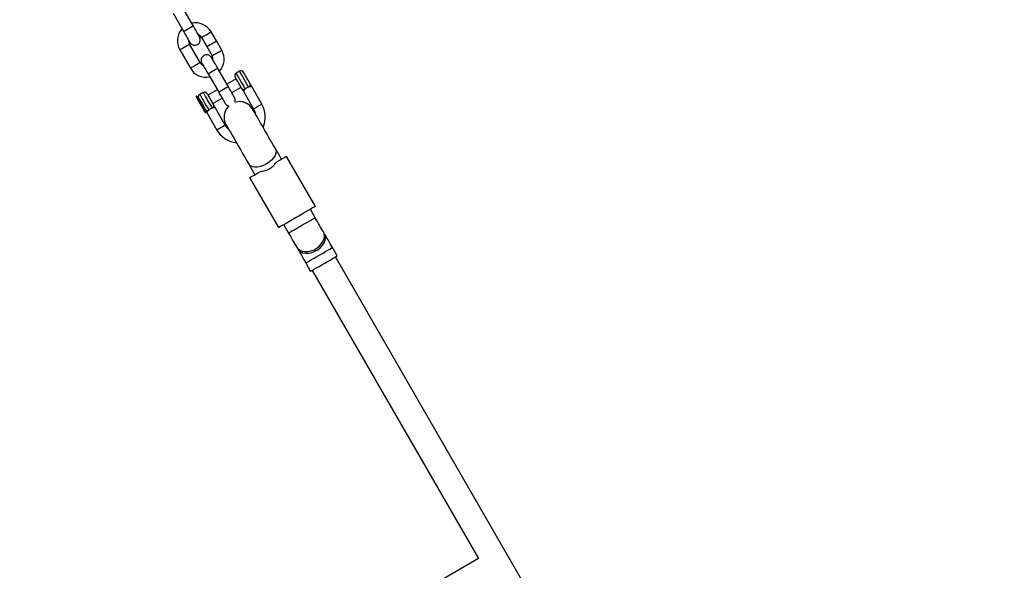
# Model space of a CAD drawing. Units: millimetres. Extents: x 397 to 9938, y 310 to 12691.
# Drawn here: x 4441 to 4953, y 6086 to 6372 of the extents above; entities that cross this region are included whole.
import ezdxf

# ---------------------------------------------------------------- set-up
doc = ezdxf.new("R2010")
doc.units = ezdxf.units.MM

msp = doc.modelspace()

# ---------------------------------------------------------------- linework, layer by layer
at = {"color": 7, "linetype": 'Continuous', "lineweight": 25}
for p, q in [((4531.24, 6368.38), (4525.74, 6377.91)), ((4520.72, 6375.01), (4526.22, 6365.48)), ((4535.45, 6362.5), (4538.2, 6357.73)), ((4543.22, 6360.63), (4540.47, 6365.4)), ((4534.71, 6349.37), (4529.21, 6358.9)), ((4538.2, 6357.73), (4540.95, 6352.97)), ((4545.97, 6355.87), (4543.22, 6360.63)), ((4524.19, 6356), (4529.69, 6346.47)), ((4538.92, 6343.48), (4544.42, 6333.96)), ((4549.44, 6336.86), (4543.94, 6346.38)), ((4555.31, 6344.89), (4553.58, 6343.89)), ((4553.53, 6340.97), (4548.68, 6338.17)), ((4566.92, 6327.78), (4561.61, 6336.98)), ((4532.81, 6331.89), (4532.55, 6331.74)), ((4533.78, 6331.63), (4532.81, 6331.89)), ((4536.26, 6333.89), (4534.53, 6332.89)), ((4543.66, 6335.27), (4538.81, 6332.47)), ((4551.18, 6333.84), (4556.03, 6336.64)), ((4557.28, 6334.48), (4562.59, 6325.28)), ((4541.31, 6328.14), (4546.16, 6330.94)), ((4537.55, 6323.08), (4537.81, 6323.23)), ((4537.81, 6323.23), (4537.99, 6323.9)), ((4537.98, 6323.91), (4538.23, 6323.48)), ((4538.23, 6323.48), (4543.49, 6314.37)), ((4547.82, 6316.87), (4542.56, 6325.98)), ((4577.11, 6299.14), (4573.91, 6304.67)), ((4560.05, 6296.67), (4563.25, 6291.14)), ((4594.71, 6274.66), (4579.71, 6300.64)), ((4575.65, 6263.66), (4560.65, 6289.64)), ((4594.62, 6268.8), (4592.11, 6273.16)), ((4578.25, 6265.16), (4580.77, 6260.8)), ((4599.35, 6260.61), (4598.86, 6261.45)), ((4585.01, 6253.45), (4585.49, 6252.61)), ((4606.11, 6248.91), (4603.59, 6253.26)), ((4589.74, 6245.26), (4592.25, 6240.91)), ((5785.24, 4204.59), (4605.24, 6248.41)), ((4593.12, 6241.41), (4679.62, 6091.59)), ((4679.62, 6091.59), (4439.18, 5952.77))]:
    msp.add_line(p, q, dxfattribs=at)
at = {"color": 8, "linetype": 'Continuous', "lineweight": 25, "flags": 128}
for points in [[(4531.24, 6368.38), (4531.23, 6368.38), (4530.98, 6368.23), (4530.42, 6367.91), (4529.64, 6367.46), (4528.73, 6366.93)], [(4528.73, 6366.93), (4527.82, 6366.41), (4527.04, 6365.95), (4526.48, 6365.63), (4526.23, 6365.49), (4526.22, 6365.48)], [(4535.45, 6362.5), (4535.49, 6362.52), (4535.82, 6362.71), (4536.44, 6363.07), (4537.27, 6363.55), (4538.19, 6364.08), (4539.08, 6364.59), (4539.81, 6365.02), (4540.3, 6365.3), (4540.47, 6365.4), (4540.47, 6365.4)], [(4529.21, 6358.9), (4529.17, 6358.87), (4528.84, 6358.68), (4528.21, 6358.32), (4527.39, 6357.84), (4526.47, 6357.31), (4525.58, 6356.8), (4524.84, 6356.37), (4524.36, 6356.09), (4524.19, 6356), (4524.19, 6356)], [(4538.2, 6357.73), (4538.24, 6357.76), (4538.57, 6357.95), (4539.19, 6358.31), (4540.02, 6358.79), (4540.94, 6359.32), (4541.83, 6359.83), (4542.56, 6360.25), (4543.05, 6360.53), (4543.22, 6360.63), (4543.22, 6360.63)], [(4540.95, 6352.97), (4540.99, 6352.99), (4541.32, 6353.19), (4541.94, 6353.55), (4542.77, 6354.02), (4543.69, 6354.55), (4544.58, 6355.07), (4545.31, 6355.49), (4545.8, 6355.77), (4545.97, 6355.87), (4545.97, 6355.87)], [(4534.71, 6349.37), (4534.67, 6349.34), (4534.34, 6349.15), (4533.71, 6348.79), (4532.89, 6348.32), (4531.97, 6347.79), (4531.08, 6347.27), (4530.34, 6346.85), (4529.86, 6346.57), (4529.69, 6346.47)], [(4541.43, 6344.93), (4540.52, 6344.41), (4539.74, 6343.96), (4539.18, 6343.64), (4538.93, 6343.49), (4538.92, 6343.48)], [(4543.94, 6346.38), (4543.93, 6346.38), (4543.68, 6346.23), (4543.12, 6345.91), (4542.34, 6345.46), (4541.43, 6344.93)], [(4558.3, 6335.71), (4557.92, 6336.37), (4557.41, 6337.25), (4556.81, 6338.3), (4556.15, 6339.43), (4555.49, 6340.58), (4554.87, 6341.65), (4554.34, 6342.57), (4553.93, 6343.28), (4553.67, 6343.73), (4553.58, 6343.89)], [(4560.04, 6336.71), (4559.66, 6337.37), (4559.14, 6338.25), (4558.54, 6339.3), (4557.88, 6340.43), (4557.22, 6341.58), (4556.6, 6342.65), (4556.07, 6343.57), (4555.66, 6344.28), (4555.4, 6344.73), (4555.31, 6344.89)], [(4549.44, 6336.86), (4549.43, 6336.85), (4549.18, 6336.71), (4548.62, 6336.38), (4547.84, 6335.93), (4546.93, 6335.41)], [(4534.53, 6332.89), (4534.62, 6332.73), (4534.88, 6332.28), (4535.29, 6331.57), (4535.82, 6330.65), (4536.44, 6329.58), (4537.1, 6328.43), (4537.76, 6327.3), (4538.36, 6326.25), (4538.87, 6325.37), (4539.25, 6324.71)], [(4536.26, 6333.89), (4536.35, 6333.73), (4536.61, 6333.28), (4537.02, 6332.57), (4537.55, 6331.65), (4538.17, 6330.58), (4538.83, 6329.43), (4539.49, 6328.3), (4540.09, 6327.25), (4540.6, 6326.37), (4540.98, 6325.71)], [(4546.93, 6335.41), (4546.02, 6334.88), (4545.24, 6334.43), (4544.68, 6334.11), (4544.43, 6333.96), (4544.42, 6333.96)], [(4547.82, 6316.87), (4547.65, 6316.77), (4547.18, 6316.5), (4546.48, 6316.1), (4545.65, 6315.62)], [(4545.65, 6315.62), (4544.82, 6315.14), (4544.12, 6314.73), (4543.65, 6314.46), (4543.49, 6314.37)], [(4573.91, 6304.67), (4574.02, 6304.45), (4574.27, 6303.47), (4574.18, 6302.35), (4573.75, 6301.15), (4573, 6299.93), (4571.97, 6298.75), (4570.71, 6297.65), (4569.28, 6296.7)], [(4569.28, 6296.7), (4567.73, 6295.93), (4566.16, 6295.39), (4564.62, 6295.09), (4563.19, 6295.05), (4561.94, 6295.28), (4560.92, 6295.76), (4560.19, 6296.47), (4560.05, 6296.67)], [(4580.77, 6260.8), (4580.81, 6260.82), (4581.13, 6261.01), (4581.76, 6261.37), (4582.66, 6261.9), (4583.81, 6262.56), (4585.13, 6263.32), (4586.57, 6264.15), (4588.07, 6265.02), (4589.55, 6265.87), (4590.94, 6266.68), (4592.18, 6267.39), (4593.21, 6267.99), (4593.98, 6268.43), (4594.46, 6268.71), (4594.62, 6268.8), (4594.62, 6268.8)], [(4585.01, 6253.45), (4585.56, 6252.71), (4586.55, 6251.92), (4587.79, 6251.39), (4589.23, 6251.15), (4590.79, 6251.19), (4592.4, 6251.53), (4594, 6252.15), (4595.5, 6253.02), (4596.83, 6254.09), (4597.93, 6255.32), (4598.75, 6256.65), (4599.26, 6258.01), (4599.42, 6259.36), (4599.23, 6260.61), (4598.86, 6261.45)], [(4585.49, 6252.61), (4586.04, 6251.87), (4587.03, 6251.08), (4588.27, 6250.55), (4589.71, 6250.3), (4591.27, 6250.35), (4592.89, 6250.69), (4594.48, 6251.31), (4595.98, 6252.17), (4597.31, 6253.25), (4598.42, 6254.48), (4599.24, 6255.81), (4599.74, 6257.17), (4599.9, 6258.52), (4599.72, 6259.77), (4599.35, 6260.61)], [(4589.74, 6245.26), (4589.78, 6245.29), (4590.1, 6245.47), (4590.73, 6245.84), (4591.63, 6246.36), (4592.78, 6247.02), (4594.1, 6247.78), (4595.54, 6248.62), (4597.04, 6249.48), (4598.52, 6250.33), (4599.91, 6251.14), (4601.15, 6251.85), (4602.18, 6252.45), (4602.95, 6252.89), (4603.43, 6253.17), (4603.59, 6253.26), (4603.59, 6253.26)]]:
    msp.add_lwpolyline(points, dxfattribs=at)
at = {"color": 7, "linetype": 'Continuous', "lineweight": 25, "flags": 128}
for points in [[(4534.49, 6362.75), (4534.43, 6362.86), (4534.24, 6363.18), (4533.94, 6363.7), (4533.54, 6364.4), (4533.05, 6365.25), (4532.48, 6366.23), (4531.87, 6367.28), (4531.24, 6368.38)], [(4526.22, 6365.48), (4526.85, 6364.38), (4527.46, 6363.33), (4528.02, 6362.35), (4528.52, 6361.5), (4528.92, 6360.8), (4529.22, 6360.28), (4529.41, 6359.96), (4529.47, 6359.85)], [(4535.67, 6349.11), (4535.73, 6349.01), (4535.91, 6348.68), (4536.22, 6348.16), (4536.62, 6347.46), (4537.11, 6346.61), (4537.67, 6345.64), (4538.28, 6344.58), (4538.92, 6343.48)], [(4543.94, 6346.38), (4543.31, 6347.48), (4542.7, 6348.54), (4542.13, 6349.51), (4541.64, 6350.36), (4541.24, 6351.06), (4540.94, 6351.58), (4540.75, 6351.91), (4540.69, 6352.01)], [(4556.34, 6336.11), (4555.99, 6336.71), (4555.51, 6337.55), (4554.95, 6338.52), (4554.37, 6339.52), (4553.84, 6340.44), (4553.41, 6341.19), (4553.13, 6341.67), (4553.03, 6341.84)], [(4552.69, 6331.23), (4552.63, 6331.34), (4552.44, 6331.66), (4552.14, 6332.18), (4551.74, 6332.88), (4551.25, 6333.73), (4550.68, 6334.7), (4550.07, 6335.76), (4549.44, 6336.86)], [(4532.55, 6331.74), (4532.55, 6331.74), (4532.67, 6331.53), (4532.98, 6330.99), (4533.46, 6330.16), (4534.07, 6329.11), (4534.76, 6327.91), (4535.47, 6326.68)], [(4532.81, 6331.89), (4532.86, 6331.8), (4533.09, 6331.41), (4533.48, 6330.73), (4534.01, 6329.81), (4534.63, 6328.73), (4535.31, 6327.56)], [(4537.83, 6324.62), (4537.46, 6325.26), (4536.96, 6326.13), (4536.36, 6327.16), (4535.73, 6328.25), (4535.12, 6329.32), (4534.57, 6330.26), (4534.14, 6331), (4533.87, 6331.47), (4533.78, 6331.63)], [(4544.42, 6333.96), (4545.05, 6332.86), (4545.66, 6331.8), (4546.22, 6330.83), (4546.72, 6329.98), (4547.12, 6329.28), (4547.42, 6328.76), (4547.61, 6328.44), (4547.67, 6328.33)], [(4535.31, 6327.56), (4535.98, 6326.39), (4536.61, 6325.31), (4537.14, 6324.4), (4537.53, 6323.72), (4537.76, 6323.32), (4537.81, 6323.23)], [(4535.47, 6326.68), (4536.15, 6325.51), (4536.74, 6324.49), (4537.19, 6323.71), (4537.47, 6323.23), (4537.55, 6323.08)], [(4573.91, 6304.67), (4572.92, 6306.39), (4571.85, 6308.25), (4570.72, 6310.2), (4569.57, 6312.19), (4568.42, 6314.18), (4567.3, 6316.12), (4566.24, 6317.97), (4565.25, 6319.68), (4564.37, 6321.21), (4563.61, 6322.52), (4562.99, 6323.59), (4562.53, 6324.39), (4562.23, 6324.9), (4562.11, 6325.11)], [(4562.54, 6325.37), (4563.23, 6323.85), (4563.54, 6322.63)], [(4549.69, 6314.63), (4548.79, 6315.51), (4547.82, 6316.87)], [(4548.25, 6317.11), (4548.37, 6316.9), (4548.67, 6316.39), (4549.13, 6315.59), (4549.75, 6314.52), (4550.51, 6313.21), (4551.39, 6311.68), (4552.38, 6309.97), (4553.45, 6308.12), (4554.57, 6306.18), (4555.72, 6304.19), (4556.87, 6302.2), (4557.99, 6300.25), (4559.06, 6298.39), (4560.05, 6296.67)], [(4579.71, 6300.64), (4579.61, 6300.58), (4579.32, 6300.42), (4578.85, 6300.14), (4578.2, 6299.77), (4577.39, 6299.3), (4576.43, 6298.75), (4575.35, 6298.12), (4574.16, 6297.44)], [(4560.65, 6289.64), (4560.75, 6289.69), (4561.04, 6289.86), (4561.51, 6290.13), (4562.16, 6290.51), (4562.97, 6290.98), (4563.93, 6291.53), (4565.01, 6292.15), (4566.2, 6292.84)], [(4594.71, 6274.66), (4594.54, 6274.56), (4594.06, 6274.29), (4593.28, 6273.83), (4592.22, 6273.22), (4590.92, 6272.47), (4589.43, 6271.61), (4587.79, 6270.66), (4586.06, 6269.66), (4584.3, 6268.65), (4582.57, 6267.65), (4580.93, 6266.71), (4579.44, 6265.84), (4578.14, 6265.09), (4577.08, 6264.48), (4576.3, 6264.03), (4575.81, 6263.75), (4575.65, 6263.66)], [(4598.86, 6261.45), (4598.43, 6262.21), (4597.96, 6263.03), (4597.45, 6263.9), (4596.92, 6264.82), (4596.36, 6265.78), (4595.79, 6266.77), (4595.21, 6267.78), (4594.62, 6268.8)], [(4580.77, 6260.8), (4581.35, 6259.78), (4581.94, 6258.77), (4582.51, 6257.78), (4583.06, 6256.82), (4583.59, 6255.9), (4584.1, 6255.03), (4584.57, 6254.21), (4585.01, 6253.45)], [(4603.59, 6253.26), (4603, 6254.28), (4602.42, 6255.29), (4601.85, 6256.28), (4601.3, 6257.24), (4600.76, 6258.16), (4600.26, 6259.04), (4599.79, 6259.86), (4599.35, 6260.61)], [(4585.49, 6252.61), (4585.93, 6251.86), (4586.4, 6251.04), (4586.91, 6250.16), (4587.44, 6249.24), (4587.99, 6248.28), (4588.57, 6247.29), (4589.15, 6246.28), (4589.74, 6245.26)], [(4592.25, 6240.91), (4592.29, 6240.93), (4592.61, 6241.12), (4593.24, 6241.48), (4594.15, 6242), (4595.29, 6242.66), (4596.61, 6243.43), (4598.06, 6244.26), (4599.55, 6245.12), (4601.03, 6245.98), (4602.42, 6246.78), (4603.66, 6247.5), (4604.69, 6248.09), (4605.47, 6248.54), (4605.95, 6248.81), (4606.11, 6248.91), (4606.11, 6248.91)]]:
    msp.add_lwpolyline(points, dxfattribs=at)
at = {"color": 7, "linetype": 'Continuous', "lineweight": 25}
for centre, radius, start, end in [((4532.33, 6360.7), 9.4, 30, 102.0305), ((4532.33, 6360.7), 9.4, 137.9695, 210), ((4531.98, 6361.3), 2.9, 210, 30), ((4532.33, 6360.7), 3.6, 30, 66.3361), ((4532.33, 6360.7), 3.6, 173.6639, 210), ((4538.18, 6350.56), 2.9, 30, 210), ((4537.83, 6351.17), 3.6, 353.6639, 30), ((4537.83, 6351.17), 9.4, 317.9695, 30), ((4537.83, 6351.17), 3.6, 210, 246.3361), ((4537.83, 6351.17), 9.4, 210, 282.0305), ((4554.33, 6342.59), 1.5, 120, 210), ((4556.06, 6343.59), 1.5, 30, 120), ((4535.28, 6331.59), 1.5, 120, 178.2666), ((4537.01, 6332.59), 1.5, 30, 120), ((4555.18, 6321.12), 8, 133.4834, 210), ((4550.18, 6329.78), 2.9, 210, 259.9684), ((4550.18, 6329.78), 2.9, 340.0316, 30), ((4555.18, 6321.12), 8, 30, 106.5166), ((4555.18, 6321.12), 13.5, 336.3412, 30), ((4562.04, 6325.07), 0.0815, 27.1435, 32.8548), ((4547.99, 6316.96), 0.301, 29.1811, 30.7261), ((4555.18, 6321.12), 13.5, 210, 263.6588)]:
    msp.add_arc(centre, radius, start, end, dxfattribs=at)
at = {"color": 8, "linetype": 'Continuous', "lineweight": 25}
for centre, start, end in [((4555.18, 6321.11), 133.1332, 209.9932), ((4555.19, 6321.11), 30.0074, 106.8654)]:
    msp.add_arc(centre, 8, start, end, dxfattribs=at)
at = {"color": 7, "linetype": 'Continuous', "lineweight": 25}
for points, knots in [([(4560.67, 6338.61), (4560.56, 6338.79), (4560.35, 6339.16), (4559.85, 6340.03), (4559.28, 6341.01), (4558.69, 6342.03), (4558.15, 6342.98), (4557.71, 6343.73), (4557.42, 6344.24), (4557.38, 6344.3), (4557.36, 6344.34)], [0, 0, 0, 0, 0.12501, 0.250006, 0.375009, 0.500004, 0.625003, 0.750002, 0.874995, 1, 1, 1, 1]), ([(4560.04, 6336.71), (4559.81, 6336.63), (4559.35, 6336.46), (4558.75, 6336.09), (4558.43, 6335.82), (4558.3, 6335.71)], [0, 0, 0, 0, 0.365935, 0.732707, 1, 1, 1, 1]), ([(4560.67, 6338.61), (4560.74, 6338.45), (4560.87, 6338.12), (4560.79, 6337.57), (4560.52, 6337.05), (4560.2, 6336.82), (4560.04, 6336.71)], [0, 0, 0, 0, 0.249987, 0.499987, 0.749999, 1, 1, 1, 1]), ([(4561.61, 6336.98), (4561.59, 6336.97), (4561.54, 6336.97), (4561.25, 6336.95), (4560.95, 6336.91), (4560.59, 6336.86), (4560.25, 6336.76), (4560.04, 6336.71)], [0, 0, 0, 0, 0.249202, 0.498887, 0.592999, 0.750406, 1, 1, 1, 1]), ([(4561.61, 6336.98), (4561.61, 6336.98), (4561.61, 6336.98), (4561.61, 6336.98), (4561.61, 6336.98), (4561.6, 6337), (4561.56, 6337.07), (4561.48, 6337.21), (4561.31, 6337.49), (4561.09, 6337.89), (4560.83, 6338.32), (4560.72, 6338.52), (4560.67, 6338.61)], [0, 0, 0, 0, 0.000581, 0.001365, 0.003472, 0.010204, 0.034074, 0.123979, 0.249187, 0.499781, 0.769443, 1, 1, 1, 1]), ([(4538.31, 6333.34), (4538.33, 6333.3), (4538.37, 6333.24), (4538.66, 6332.73), (4539.1, 6331.98), (4539.64, 6331.03), (4540.23, 6330.01), (4540.8, 6329.03), (4541.3, 6328.16), (4541.51, 6327.79), (4541.62, 6327.61)], [0, 0, 0, 0, 0.125006, 0.249999, 0.375, 0.499999, 0.624995, 0.749999, 0.874996, 1, 1, 1, 1]), ([(4556.34, 6336.11), (4556.44, 6335.97), (4556.66, 6335.69), (4557.18, 6335.48), (4557.76, 6335.46), (4558.12, 6335.63), (4558.3, 6335.71)], [0, 0, 0, 0, 0.250014, 0.500005, 0.749996, 1, 1, 1, 1]), ([(4557.28, 6334.48), (4557.11, 6334.78), (4556.85, 6335.23), (4556.51, 6335.82), (4556.39, 6336.01), (4556.34, 6336.11)], [0, 0, 0, 0, 0.500216, 0.749956, 1, 1, 1, 1]), ([(4558.3, 6335.71), (4558.15, 6335.55), (4557.84, 6335.24), (4557.53, 6334.83), (4557.32, 6334.53), (4557.3, 6334.5), (4557.28, 6334.48)], [0, 0, 0, 0, 0.24956, 0.500153, 0.750559, 1, 1, 1, 1]), ([(4541.62, 6327.61), (4541.68, 6327.45), (4541.82, 6327.12), (4541.74, 6326.57), (4541.46, 6326.05), (4541.14, 6325.82), (4540.98, 6325.71)], [0, 0, 0, 0, 0.250028, 0.500026, 0.750034, 1, 1, 1, 1]), ([(4541.62, 6327.61), (4541.67, 6327.51), (4541.79, 6327.32), (4542.12, 6326.73), (4542.39, 6326.28), (4542.56, 6325.98)], [0, 0, 0, 0, 0.24997, 0.499693, 1, 1, 1, 1]), ([(4537.83, 6324.62), (4537.94, 6324.57), (4538.16, 6324.49), (4538.53, 6324.47), (4538.91, 6324.54), (4539.14, 6324.65), (4539.25, 6324.71)], [0, 0, 0, 0, 0.249984, 0.499991, 0.7499982, 1, 1, 1, 1]), ([(4537.83, 6324.62), (4537.88, 6324.47), (4537.95, 6324.26), (4537.96, 6323.98), (4537.97, 6323.93), (4537.98, 6323.91)], [0, 0, 0, 0, 0.4977083, 0.7493167, 1, 1, 1, 1]), ([(4539.25, 6324.71), (4539.17, 6324.63), (4539.04, 6324.51), (4538.91, 6324.36), (4538.71, 6324.14), (4538.48, 6323.84), (4538.27, 6323.53), (4538.24, 6323.49), (4538.23, 6323.48)], [0, 0, 0, 0, 0.120478, 0.207616, 0.236293, 0.498681, 0.752202, 1, 1, 1, 1]), ([(4540.98, 6325.71), (4540.82, 6325.65), (4540.51, 6325.55), (4540.06, 6325.31), (4539.63, 6325.03), (4539.38, 6324.82), (4539.25, 6324.71)], [0, 0, 0, 0, 0.260701, 0.500015, 0.739423, 1, 1, 1, 1]), ([(4542.56, 6325.98), (4542.55, 6325.97), (4542.53, 6325.97), (4542.3, 6325.96), (4541.93, 6325.92), (4541.54, 6325.85), (4541.27, 6325.79), (4541.09, 6325.74), (4540.98, 6325.71)], [0, 0, 0, 0, 0.171687, 0.354077, 0.65981, 0.795621, 0.869772, 1, 1, 1, 1]), ([(4566.2, 6292.84), (4567.02, 6292.93), (4568.66, 6293.11), (4571.06, 6294.29), (4572.99, 6295.75), (4573.81, 6296.94), (4574.16, 6297.44)], [0, 0, 0, 0, 0.266006, 0.531719, 0.802229, 1, 1, 1, 1])]:
    msp.add_open_spline(points, degree=3, knots=knots, dxfattribs=at)
at = {"color": 8, "linetype": 'Continuous', "lineweight": 25}
msp.add_open_spline([(4562.54, 6325.37), (4562.57, 6325.39), (4562.64, 6325.43), (4563.14, 6325.71), (4563.85, 6326.13), (4564.71, 6326.62), (4565.56, 6327.11), (4566.27, 6327.52), (4566.77, 6327.81), (4566.84, 6327.85), (4566.87, 6327.87)], degree=3, knots=[0, 0, 0, 0, 0.124995, 0.249999, 0.374993, 0.499998, 0.625002, 0.750002, 0.875007, 1, 1, 1, 1], dxfattribs=at)

doc.saveas('drawing.dxf')
